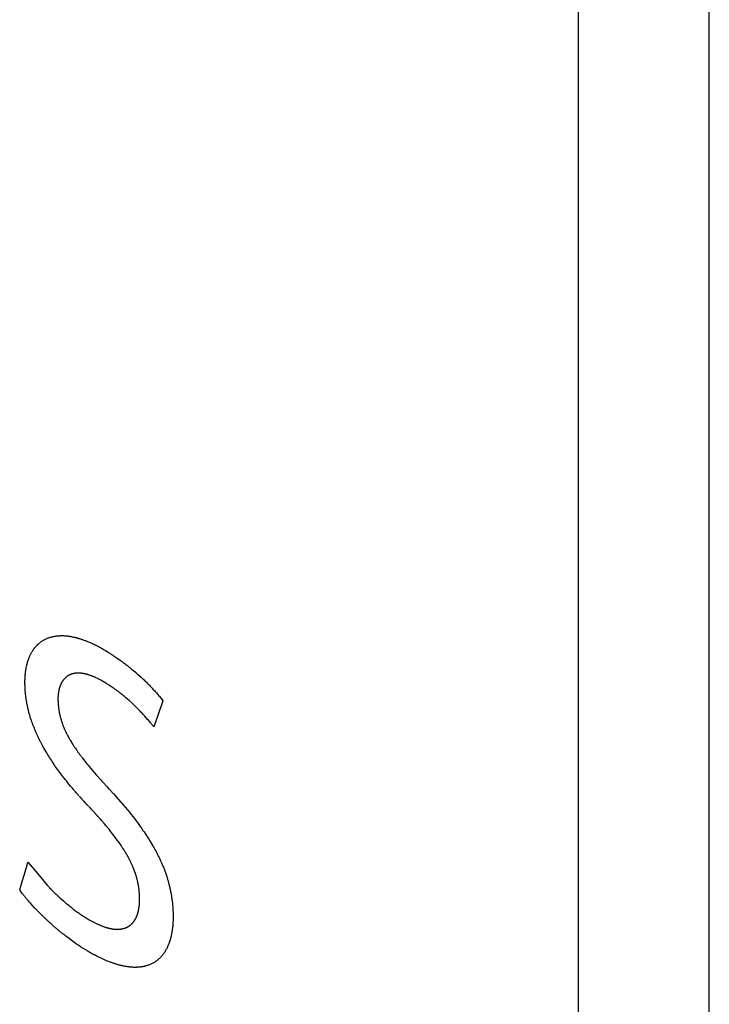
# Model space of a CAD drawing. Units: millimetres. Extents: x -31 to 33, y -57 to 69.
# Drawn here: x -19 to -15, y -3 to 2 of the extents above; entities that cross this region are included whole.
import ezdxf

# ---------------------------------------------------------------- set-up
doc = ezdxf.new("R2010")
doc.units = ezdxf.units.MM
doc.header["$LTSCALE"] = 16.335
doc.layers.get('0').update_dxf_attribs({"linetype": 'CONTINUOUS'})
doc.layers.add('ASSI', color=7, linetype='CONTINUOUS')
doc.layers.add('CURVE_INCISE', color=7, linetype='CONTINUOUS')

msp = doc.modelspace()

# ---------------------------------------------------------------- linework, layer by layer
at = {"color": 253, "linetype": 'CONTINUOUS'}
for p, q in [((-15.5861, -15.0648), (-15.5861, 7.7555)), ((-14.8792, -15.0749), (-14.8792, 7.7454))]:
    msp.add_line(p, q, dxfattribs=at)
at = {"layer": 'ASSI', "color": 253, "linetype": 'CONTINUOUS'}
for p, q in [((-15.5861, -15.0648), (-15.5861, 7.7555)), ((-14.8792, -15.0749), (-14.8792, 7.7454))]:
    msp.add_line(p, q, dxfattribs=at)
at = {"layer": 'CURVE_INCISE', "color": 253, "linetype": 'CONTINUOUS'}
for p, q in [((-18.1565, -1.2444), (-18.151, -1.2478)), ((-18.151, -1.2478), (-18.1435, -1.2523)), ((-18.1435, -1.2523), (-18.1288, -1.2614)), ((-18.2839, -1.3741), (-18.29, -1.3739)), ((-18.0124, -1.3437), (-18.0022, -1.352)), ((-18.0022, -1.352), (-17.992, -1.3606)), ((-17.992, -1.3606), (-17.9817, -1.3693)), ((-17.9817, -1.3693), (-17.9714, -1.3781)), ((-17.9714, -1.3781), (-17.961, -1.3872)), ((-18.1895, -1.4013), (-18.1951, -1.3987)), ((-17.961, -1.3872), (-17.9506, -1.3964)), ((-18.399, -1.4884), (-18.3995, -1.4931)), ((-18.3963, -1.4706), (-18.3966, -1.472)), ((-18.3922, -1.4536), (-18.3926, -1.4547)), ((-18.4004, -1.5071), (-18.4004, -1.5168)), ((-18.0249, -1.5147), (-18.0332, -1.5075)), ((-18.0155, -1.5229), (-18.0249, -1.5147)), ((-17.9997, -1.5369), (-18.0155, -1.5229)), ((-17.833, -1.5233), (-17.8607, -1.6024)), ((-18.3987, -1.548), (-18.3982, -1.5527)), ((-18.3982, -1.5527), (-18.3977, -1.5573)), ((-18.3977, -1.5573), (-18.3972, -1.562)), ((-18.3972, -1.562), (-18.3968, -1.5655)), ((-18.3968, -1.5655), (-18.3963, -1.569)), ((-17.9315, -1.6066), (-17.9395, -1.5976)), ((-18.3781, -1.6437), (-18.3755, -1.6514)), ((-18.3755, -1.6514), (-18.3728, -1.6593)), ((-17.9235, -1.6156), (-17.9315, -1.6066)), ((-17.8715, -1.634), (-17.8821, -1.6655)), ((-17.8607, -1.6024), (-17.8715, -1.634)), ((-18.4979, -1.7397), (-18.5019, -1.7316)), ((-18.3308, -1.7424), (-18.3272, -1.7483)), ((-18.4648, -1.7997), (-18.4703, -1.7904)), ((-18.4592, -1.8091), (-18.4648, -1.7997)), ((-18.3203, -1.7596), (-18.3156, -1.767)), ((-18.3065, -1.7807), (-18.3027, -1.7863)), ((-18.3027, -1.7863), (-18.2988, -1.7919)), ((-18.2924, -1.8008), (-18.2882, -1.8067)), ((-18.2671, -1.8349), (-18.2614, -1.8424)), ((-18.2614, -1.8424), (-18.2556, -1.8499)), ((-18.2556, -1.8499), (-18.2497, -1.8573)), ((-18.2497, -1.8573), (-18.2437, -1.8648)), ((-18.2437, -1.8648), (-18.2377, -1.8722)), ((-18.2377, -1.8722), (-18.2316, -1.8796)), ((-18.2316, -1.8796), (-18.2232, -1.8893)), ((-18.2232, -1.8893), (-18.2147, -1.8991)), ((-18.2147, -1.8991), (-18.2021, -1.9141)), ((-18.2021, -1.9141), (-18.1936, -1.9241)), ((-18.3615, -1.9491), (-18.3648, -1.9449)), ((-18.3577, -1.9539), (-18.3615, -1.9491)), ((-18.3534, -1.9592), (-18.3577, -1.9539)), ((-18.3428, -1.9729), (-18.3534, -1.9592)), ((-18.1936, -1.9241), (-18.1879, -1.9304)), ((-18.1879, -1.9304), (-18.1693, -1.9514)), ((-18.1693, -1.9514), (-18.1631, -1.9582)), ((-18.1631, -1.9582), (-18.1577, -1.9642)), ((-18.1577, -1.9642), (-18.155, -1.9671)), ((-18.155, -1.9671), (-18.1344, -1.9892)), ((-18.3313, -1.9866), (-18.3428, -1.9729)), ((-18.3228, -1.9967), (-18.3313, -1.9866)), ((-18.3171, -2.0034), (-18.3228, -1.9967)), ((-18.3021, -2.021), (-18.3063, -2.016)), ((-18.2982, -2.0254), (-18.3021, -2.021)), ((-18.1344, -1.9892), (-18.1285, -1.9956)), ((-18.2948, -2.0292), (-18.2982, -2.0254)), ((-18.2869, -2.0381), (-18.2875, -2.0374)), ((-18.2743, -2.0522), (-18.2749, -2.0516)), ((-18.0993, -2.028), (-18.0931, -2.0347)), ((-18.0931, -2.0347), (-18.0854, -2.0432)), ((-18.0854, -2.0432), (-18.0619, -2.0696)), ((-18.0619, -2.0696), (-18.0124, -2.1285)), ((-18.2319, -2.0978), (-18.2345, -2.095)), ((-18.0124, -2.1285), (-18.004, -2.1392)), ((-18.1943, -2.1383), (-18.1974, -2.1347)), ((-18.1878, -2.1457), (-18.1905, -2.1426)), ((-18.1692, -2.1662), (-18.1815, -2.1526)), ((-18.1651, -2.171), (-18.1692, -2.1662)), ((-18.161, -2.1757), (-18.1651, -2.171)), ((-18.1569, -2.1804), (-18.161, -2.1757)), ((-18.1539, -2.1838), (-18.1569, -2.1804)), ((-18.1508, -2.1872), (-18.1539, -2.1838)), ((-18.004, -2.1392), (-17.9956, -2.1499)), ((-17.9956, -2.1499), (-17.9874, -2.1606)), ((-17.9874, -2.1606), (-17.9793, -2.1714)), ((-17.9793, -2.1714), (-17.9713, -2.1821)), ((-17.9713, -2.1821), (-17.9633, -2.1928)), ((-18.1406, -2.1994), (-18.1508, -2.1872)), ((-18.1372, -2.2034), (-18.1406, -2.1994)), ((-18.1345, -2.2066), (-18.1372, -2.2034)), ((-18.1242, -2.219), (-18.1304, -2.2111)), ((-18.1181, -2.2269), (-18.1242, -2.219)), ((-18.0932, -2.2593), (-18.1181, -2.2269)), ((-17.9633, -2.1928), (-17.9552, -2.2042)), ((-17.9552, -2.2042), (-17.9471, -2.2155)), ((-17.9471, -2.2155), (-17.9408, -2.2246)), ((-18.0855, -2.2698), (-18.0932, -2.2593)), ((-18.0779, -2.2803), (-18.0855, -2.2698)), ((-18.0702, -2.291), (-18.0779, -2.2803)), ((-17.9167, -2.2607), (-17.9092, -2.2728)), ((-17.9092, -2.2728), (-17.9018, -2.2848)), ((-17.9018, -2.2848), (-17.896, -2.2944)), ((-18.0526, -2.3167), (-18.0588, -2.3073)), ((-18.0485, -2.3229), (-18.0526, -2.3167)), ((-18.0452, -2.328), (-18.0485, -2.3229)), ((-17.8579, -2.3635), (-17.854, -2.3715)), ((-17.854, -2.3715), (-17.8501, -2.3797)), ((-17.8501, -2.3797), (-17.8454, -2.3896)), ((-18.5975, -2.5139), (-18.5725, -2.4307)), ((-18.5725, -2.4307), (-18.5627, -2.3974)), ((-18.5627, -2.3974), (-18.5278, -2.4391)), ((-18.5278, -2.4391), (-18.4931, -2.4804)), ((-18.4931, -2.4804), (-18.4585, -2.5211)), ((-17.8198, -2.4535), (-17.8163, -2.4635)), ((-18.6073, -2.5471), (-18.5975, -2.5139)), ((-17.9626, -2.539), (-17.9636, -2.5327)), ((-18.5936, -2.5658), (-18.597, -2.5612)), ((-18.5901, -2.5703), (-18.5936, -2.5658)), ((-18.5497, -2.6186), (-18.5552, -2.6124)), ((-18.5404, -2.6289), (-18.5497, -2.6186)), ((-18.5268, -2.6437), (-18.5404, -2.6289)), ((-18.5223, -2.6486), (-18.5268, -2.6437)), ((-18.5178, -2.6533), (-18.5223, -2.6486)), ((-18.4926, -2.6786), (-18.5, -2.671)), ((-18.4852, -2.6861), (-18.4926, -2.6786)), ((-18.4793, -2.6919), (-18.4852, -2.6861)), ((-18.4734, -2.6977), (-18.4793, -2.6919)), ((-18.2093, -2.7204), (-18.1907, -2.7296)), ((-17.779, -2.7261), (-17.7793, -2.7338)), ((-18.3287, -2.8191), (-18.3404, -2.8103)), ((-18.317, -2.8278), (-18.3287, -2.8191)), ((-18.3053, -2.8363), (-18.317, -2.8278)), ((-18.2896, -2.8466), (-18.2942, -2.8435)), ((-18.2782, -2.8545), (-18.2896, -2.8466)), ((-18.241, -2.8773), (-18.2782, -2.8545)), ((-18.2364, -2.8801), (-18.241, -2.8773)), ((-18.2318, -2.8829), (-18.2364, -2.8801)), ((-18.2114, -2.8943), (-18.2188, -2.8902)), ((-18.2082, -2.896), (-18.2114, -2.8943)), ((-18.1276, -2.9337), (-18.1374, -2.9298)), ((-18.1179, -2.9375), (-18.1276, -2.9337))]:
    msp.add_line(p, q, dxfattribs=at)
for points in [[(-18.4343, -1.178), (-18.4323, -1.1774), (-18.4303, -1.1769), (-18.4283, -1.1764), (-18.4262, -1.1759), (-18.4242, -1.1754), (-18.4221, -1.175), (-18.42, -1.1746), (-18.4179, -1.1743), (-18.4157, -1.1739), (-18.4135, -1.1736), (-18.4113, -1.1733), (-18.4091, -1.173), (-18.4065, -1.1727), (-18.4038, -1.1725), (-18.4011, -1.1722), (-18.3984, -1.172), (-18.3956, -1.1717)], [(-18.3956, -1.1717), (-18.3924, -1.1716), (-18.3892, -1.1714), (-18.386, -1.1713), (-18.3827, -1.1713), (-18.3794, -1.1713), (-18.3761, -1.1713), (-18.3728, -1.1713), (-18.3694, -1.1713), (-18.366, -1.1714), (-18.3626, -1.1716), (-18.3592, -1.1718), (-18.3557, -1.172)], [(-18.3557, -1.172), (-18.3533, -1.1722), (-18.3508, -1.1725), (-18.3483, -1.1729), (-18.3458, -1.1732), (-18.3432, -1.1736), (-18.34, -1.1741), (-18.3368, -1.1747), (-18.3336, -1.1753), (-18.3303, -1.1759), (-18.327, -1.1766), (-18.3237, -1.1773), (-18.3204, -1.178), (-18.3171, -1.1787)], [(-18.5334, -1.2469), (-18.5321, -1.2449), (-18.5308, -1.2429), (-18.5294, -1.241), (-18.528, -1.239), (-18.5266, -1.2371), (-18.5251, -1.2353), (-18.5236, -1.2334), (-18.522, -1.2316), (-18.5205, -1.2298), (-18.5189, -1.228), (-18.5172, -1.2263), (-18.5155, -1.2246), (-18.5138, -1.2229), (-18.5121, -1.2213), (-18.5103, -1.2196), (-18.5085, -1.218), (-18.5067, -1.2165), (-18.5048, -1.2149)], [(-18.5048, -1.2149), (-18.5022, -1.2125), (-18.4994, -1.2101), (-18.4966, -1.2078), (-18.4937, -1.2055), (-18.4907, -1.2033), (-18.4877, -1.2012), (-18.4846, -1.1991), (-18.4815, -1.1972), (-18.4782, -1.1952), (-18.4749, -1.1934), (-18.4716, -1.1916), (-18.4682, -1.1899), (-18.4647, -1.1883), (-18.4611, -1.1867), (-18.4575, -1.1853), (-18.4538, -1.1838), (-18.45, -1.1825), (-18.4462, -1.1813), (-18.4423, -1.1801), (-18.4383, -1.179), (-18.4343, -1.178)], [(-18.3171, -1.1787), (-18.3151, -1.1791), (-18.3131, -1.1795), (-18.3111, -1.1799), (-18.309, -1.1803), (-18.307, -1.1808), (-18.3049, -1.1812), (-18.3029, -1.1818), (-18.3008, -1.1823), (-18.2987, -1.1829), (-18.2965, -1.1835), (-18.2944, -1.1841), (-18.2923, -1.1848), (-18.2897, -1.1856), (-18.2871, -1.1865), (-18.2844, -1.1874), (-18.2818, -1.1883), (-18.2791, -1.1892)], [(-18.2791, -1.1892), (-18.2754, -1.1903), (-18.2716, -1.1915), (-18.2677, -1.1927), (-18.2639, -1.1939), (-18.26, -1.1953), (-18.2561, -1.1966), (-18.2521, -1.1981), (-18.2481, -1.1996), (-18.2441, -1.2011), (-18.2401, -1.2027), (-18.2361, -1.2044), (-18.232, -1.2061), (-18.2271, -1.2082), (-18.2221, -1.2104), (-18.2171, -1.2126), (-18.2121, -1.2149), (-18.2071, -1.2173)], [(-18.2071, -1.2173), (-18.2048, -1.2185), (-18.2026, -1.2197), (-18.2003, -1.2209), (-18.1981, -1.2221), (-18.1958, -1.2233), (-18.1844, -1.229)], [(-18.5555, -1.2887), (-18.5543, -1.2857), (-18.553, -1.2827), (-18.5518, -1.2797), (-18.5504, -1.2768), (-18.5491, -1.274), (-18.5477, -1.2711), (-18.5462, -1.2683), (-18.5448, -1.2655), (-18.5432, -1.2627), (-18.5417, -1.26), (-18.5401, -1.2573), (-18.5385, -1.2547), (-18.5368, -1.252), (-18.5351, -1.2495), (-18.5334, -1.2469)], [(-18.1844, -1.229), (-18.1821, -1.2302), (-18.1798, -1.2314), (-18.1775, -1.2326), (-18.1752, -1.2338), (-18.1708, -1.2362)], [(-18.1708, -1.2362), (-18.1686, -1.2374), (-18.1664, -1.2387), (-18.1642, -1.2399), (-18.162, -1.2412), (-18.1593, -1.2428), (-18.1565, -1.2444)], [(-18.1288, -1.2614), (-18.1234, -1.2648), (-18.1207, -1.2666), (-18.118, -1.2683), (-18.1158, -1.2697), (-18.1137, -1.2711), (-18.1116, -1.2726), (-18.1095, -1.274), (-18.1073, -1.2755)], [(-18.1073, -1.2755), (-18.1047, -1.2771), (-18.1021, -1.2788), (-18.0995, -1.2804), (-18.0968, -1.2822), (-18.0942, -1.2839), (-18.0915, -1.2857), (-18.0888, -1.2875), (-18.0862, -1.2893), (-18.0835, -1.2912)], [(-18.5715, -1.3428), (-18.5702, -1.3364), (-18.5696, -1.3334), (-18.569, -1.3305), (-18.5683, -1.3277), (-18.5676, -1.3248), (-18.5668, -1.3219), (-18.566, -1.3191), (-18.5652, -1.3162), (-18.5644, -1.3134), (-18.5635, -1.3106), (-18.5626, -1.3078), (-18.5617, -1.305), (-18.5607, -1.3023), (-18.5598, -1.2995), (-18.5587, -1.2968), (-18.5577, -1.2941), (-18.5566, -1.2913), (-18.5555, -1.2887)], [(-18.0835, -1.2912), (-18.0781, -1.295), (-18.0754, -1.2969)], [(-18.0754, -1.2969), (-18.07, -1.3006), (-18.0646, -1.3044), (-18.0592, -1.3082), (-18.0539, -1.312), (-18.0497, -1.3151), (-18.0454, -1.3182), (-18.0412, -1.3213), (-18.0371, -1.3245), (-18.0329, -1.3276), (-18.0288, -1.3308), (-18.0246, -1.334), (-18.0205, -1.3372), (-18.0165, -1.3404), (-18.0124, -1.3437)], [(-18.5783, -1.3972), (-18.578, -1.3931), (-18.5777, -1.3889), (-18.5774, -1.3849), (-18.577, -1.3808), (-18.5766, -1.3768), (-18.5761, -1.3729), (-18.5757, -1.369), (-18.5752, -1.3651), (-18.5747, -1.3613), (-18.5741, -1.3575), (-18.5735, -1.3538), (-18.5729, -1.3501), (-18.5722, -1.3464), (-18.5715, -1.3428)], [(-18.3397, -1.3843), (-18.3408, -1.3849), (-18.342, -1.3854), (-18.3431, -1.386), (-18.3442, -1.3867), (-18.3454, -1.3873), (-18.3465, -1.388), (-18.3476, -1.3887), (-18.3489, -1.3896), (-18.3502, -1.3905), (-18.3514, -1.3914), (-18.3527, -1.3924), (-18.3539, -1.3934), (-18.3551, -1.3944), (-18.3563, -1.3955), (-18.3575, -1.3966), (-18.3587, -1.3978), (-18.3599, -1.3989), (-18.3611, -1.4001), (-18.3622, -1.4014)], [(-18.3125, -1.3758), (-18.3145, -1.3762), (-18.3165, -1.3766), (-18.3184, -1.377), (-18.3203, -1.3774), (-18.3222, -1.3778), (-18.3238, -1.3782), (-18.3253, -1.3787), (-18.3269, -1.3791), (-18.3284, -1.3796), (-18.3299, -1.3801), (-18.3313, -1.3806), (-18.3326, -1.3811), (-18.3338, -1.3815), (-18.335, -1.382), (-18.3362, -1.3826), (-18.3374, -1.3831), (-18.3385, -1.3837), (-18.3397, -1.3843)], [(-18.29, -1.3739), (-18.292, -1.3739), (-18.294, -1.3739), (-18.2957, -1.3739), (-18.2973, -1.374), (-18.2989, -1.374), (-18.3005, -1.3741), (-18.3021, -1.3742), (-18.3036, -1.3743), (-18.305, -1.3744), (-18.3063, -1.3746), (-18.3075, -1.3748), (-18.3088, -1.375), (-18.3101, -1.3752), (-18.3113, -1.3755), (-18.3125, -1.3758)], [(-18.2529, -1.3785), (-18.255, -1.3781), (-18.2571, -1.3776), (-18.2591, -1.3772), (-18.2612, -1.3768), (-18.2632, -1.3764), (-18.2653, -1.3761), (-18.2674, -1.3758), (-18.2694, -1.3755), (-18.2715, -1.3752), (-18.2736, -1.375), (-18.2756, -1.3747), (-18.2777, -1.3745), (-18.2798, -1.3744), (-18.2819, -1.3742), (-18.2839, -1.3741)], [(-18.2217, -1.388), (-18.2239, -1.3872), (-18.2261, -1.3864), (-18.2282, -1.3856), (-18.2303, -1.3849), (-18.2325, -1.3842), (-18.2346, -1.3835), (-18.2367, -1.3828), (-18.2387, -1.3822), (-18.2408, -1.3816), (-18.2429, -1.381), (-18.2449, -1.3805), (-18.2469, -1.3799), (-18.249, -1.3794), (-18.251, -1.379), (-18.2529, -1.3785)], [(-18.578, -1.4601), (-18.5783, -1.4551), (-18.5784, -1.4502), (-18.5786, -1.4453), (-18.5787, -1.4404), (-18.5788, -1.4355), (-18.5789, -1.4306), (-18.5789, -1.4258), (-18.5789, -1.421), (-18.5788, -1.4162), (-18.5788, -1.4114), (-18.5786, -1.4067), (-18.5785, -1.4019), (-18.5783, -1.3972)], [(-18.38, -1.4245), (-18.3808, -1.4259), (-18.3816, -1.4273), (-18.3824, -1.4288), (-18.3832, -1.4302), (-18.384, -1.4317), (-18.3847, -1.4332), (-18.3854, -1.4348), (-18.3862, -1.4363), (-18.3868, -1.438), (-18.3875, -1.4396), (-18.3882, -1.4412), (-18.3888, -1.4429), (-18.3894, -1.4446), (-18.39, -1.4464), (-18.3906, -1.4481), (-18.3912, -1.4499), (-18.3917, -1.4517), (-18.3922, -1.4536)], [(-18.3622, -1.4014), (-18.3632, -1.4022), (-18.3641, -1.4031), (-18.3651, -1.404), (-18.366, -1.4049), (-18.3669, -1.4058), (-18.3678, -1.4068), (-18.3687, -1.4078), (-18.3696, -1.4088), (-18.3705, -1.4099), (-18.3713, -1.411), (-18.3722, -1.4121), (-18.373, -1.4132), (-18.3739, -1.4144), (-18.3747, -1.4155), (-18.3755, -1.4167), (-18.3763, -1.418), (-18.377, -1.4192), (-18.3778, -1.4205), (-18.3785, -1.4218), (-18.3793, -1.4232), (-18.38, -1.4245)], [(-18.1951, -1.3987), (-18.1978, -1.3975), (-18.2005, -1.3963), (-18.2027, -1.3953), (-18.2049, -1.3944), (-18.207, -1.3935), (-18.2092, -1.3926), (-18.2113, -1.3918), (-18.2131, -1.3911), (-18.2148, -1.3904), (-18.2166, -1.3898), (-18.2183, -1.3892), (-18.22, -1.3886), (-18.2217, -1.388)], [(-18.1246, -1.4388), (-18.1291, -1.436), (-18.1336, -1.4331), (-18.138, -1.4304), (-18.1424, -1.4276), (-18.1468, -1.425), (-18.1511, -1.4224), (-18.1555, -1.4198), (-18.1598, -1.4173), (-18.1641, -1.4149), (-18.1684, -1.4125), (-18.1727, -1.4101), (-18.1769, -1.4078), (-18.1811, -1.4056), (-18.1853, -1.4034), (-18.1895, -1.4013)], [(-17.9506, -1.3964), (-17.9454, -1.4012), (-17.9402, -1.4061), (-17.9351, -1.411), (-17.93, -1.4159), (-17.926, -1.4199), (-17.922, -1.4238), (-17.918, -1.4278), (-17.914, -1.4318), (-17.91, -1.4358), (-17.9061, -1.4398), (-17.9022, -1.4438), (-17.8984, -1.4478), (-17.8945, -1.4518), (-17.8907, -1.4559)], [(-18.5704, -1.5265), (-18.5711, -1.5221), (-18.5718, -1.5177), (-18.5724, -1.5134), (-18.5731, -1.509), (-18.5737, -1.5045), (-18.5742, -1.5001), (-18.5748, -1.4957), (-18.5753, -1.4913), (-18.5758, -1.4868), (-18.5762, -1.4824), (-18.5766, -1.4779), (-18.577, -1.4735), (-18.5774, -1.469), (-18.5777, -1.4646), (-18.578, -1.4601)], [(-18.3969, -1.4735), (-18.3971, -1.475), (-18.3974, -1.4765), (-18.3976, -1.4777), (-18.3978, -1.4788), (-18.398, -1.48), (-18.3982, -1.4812), (-18.3983, -1.4824), (-18.3985, -1.4834), (-18.3986, -1.4844), (-18.3987, -1.4854), (-18.3988, -1.4864), (-18.3989, -1.4874), (-18.399, -1.4884)], [(-18.3929, -1.4558), (-18.3933, -1.4569), (-18.3936, -1.458), (-18.3939, -1.4591), (-18.3942, -1.46), (-18.3944, -1.461), (-18.3947, -1.4619), (-18.3949, -1.4628), (-18.3951, -1.4638), (-18.3953, -1.4647), (-18.3955, -1.4656), (-18.3957, -1.4664), (-18.3958, -1.4672), (-18.396, -1.468), (-18.3961, -1.4689), (-18.3962, -1.4697), (-18.3963, -1.4706)], [(-18.0619, -1.4839), (-18.0652, -1.4813), (-18.0686, -1.4786), (-18.072, -1.476), (-18.0754, -1.4734), (-18.0788, -1.4708), (-18.0822, -1.4682), (-18.0863, -1.4652), (-18.0905, -1.4622), (-18.0947, -1.4592), (-18.0989, -1.4562), (-18.1032, -1.4533), (-18.1074, -1.4504), (-18.1117, -1.4475), (-18.116, -1.4446), (-18.1246, -1.4388)], [(-18.0332, -1.5075), (-18.0373, -1.504), (-18.0415, -1.5005), (-18.0456, -1.4971), (-18.0497, -1.4937), (-18.0538, -1.4904), (-18.0578, -1.4871), (-18.0619, -1.4839)], [(-17.8907, -1.4559), (-17.8869, -1.46), (-17.8831, -1.4642), (-17.8792, -1.4684), (-17.8754, -1.4727), (-17.8715, -1.477), (-17.8677, -1.4814), (-17.8638, -1.4858), (-17.86, -1.4903), (-17.8561, -1.4949), (-17.8523, -1.4995), (-17.8484, -1.5041), (-17.8446, -1.5088), (-17.8407, -1.5136), (-17.8369, -1.5184), (-17.833, -1.5233)], [(-18.5545, -1.5974), (-18.5558, -1.5926), (-18.5571, -1.5877), (-18.5584, -1.5829), (-18.5596, -1.5781), (-18.5608, -1.5733), (-18.5619, -1.5685), (-18.563, -1.5637), (-18.564, -1.559), (-18.5651, -1.5543), (-18.566, -1.5496), (-18.567, -1.5449), (-18.5679, -1.5403), (-18.5687, -1.5357), (-18.5696, -1.5311), (-18.5704, -1.5265)], [(-18.3995, -1.4931), (-18.3997, -1.4946), (-18.3998, -1.4956), (-18.3999, -1.4967), (-18.4, -1.4977), (-18.4001, -1.4987), (-18.4001, -1.4998), (-18.4002, -1.5008), (-18.4003, -1.5018), (-18.4003, -1.5029), (-18.4004, -1.5039), (-18.4004, -1.505), (-18.4004, -1.506), (-18.4004, -1.5071)], [(-18.4004, -1.5185), (-18.4004, -1.5191), (-18.4004, -1.5196), (-18.4004, -1.5202), (-18.4004, -1.5206), (-18.4004, -1.521), (-18.4003, -1.5215), (-18.4003, -1.5219), (-18.4003, -1.5223), (-18.4003, -1.5227), (-18.4002, -1.5232), (-18.4002, -1.5236), (-18.4002, -1.524), (-18.4001, -1.5243), (-18.4001, -1.5247), (-18.4, -1.5251), (-18.4, -1.5255), (-18.3999, -1.5259), (-18.3998, -1.5263), (-18.3998, -1.5266), (-18.3997, -1.527)], [(-18.3997, -1.527), (-18.3997, -1.5284), (-18.3997, -1.5298), (-18.3997, -1.5312), (-18.3996, -1.5326), (-18.3996, -1.534), (-18.3996, -1.5354), (-18.3995, -1.5368), (-18.3995, -1.5382), (-18.3994, -1.5396), (-18.3993, -1.541), (-18.3992, -1.5422), (-18.3991, -1.5433), (-18.3991, -1.5445), (-18.399, -1.5457), (-18.3988, -1.5468)], [(-17.9395, -1.5976), (-17.9436, -1.5932), (-17.9476, -1.5889), (-17.9517, -1.5847), (-17.9557, -1.5804), (-17.9597, -1.5763), (-17.9638, -1.5721), (-17.9678, -1.568), (-17.9718, -1.564), (-17.9758, -1.56), (-17.9798, -1.556), (-17.9838, -1.5521), (-17.9878, -1.5482), (-17.9917, -1.5444), (-17.9957, -1.5406), (-17.9997, -1.5369)], [(-18.5293, -1.6691), (-18.5309, -1.6653), (-18.5324, -1.6615), (-18.534, -1.6576), (-18.5355, -1.6538), (-18.537, -1.6499), (-18.5384, -1.646), (-18.5399, -1.642), (-18.5413, -1.6381), (-18.5427, -1.6341), (-18.5441, -1.6301), (-18.5454, -1.6261), (-18.5468, -1.622), (-18.5484, -1.6171), (-18.5499, -1.6123), (-18.5515, -1.6073), (-18.553, -1.6024), (-18.5545, -1.5974)], [(-18.3963, -1.569), (-18.396, -1.5715), (-18.3956, -1.574), (-18.3952, -1.5765), (-18.3948, -1.579), (-18.3944, -1.5815), (-18.394, -1.584), (-18.3936, -1.5865), (-18.3931, -1.589), (-18.3926, -1.5915), (-18.3921, -1.594), (-18.3916, -1.5964), (-18.3911, -1.5989), (-18.3905, -1.6013), (-18.3899, -1.6038), (-18.3893, -1.6062), (-18.3887, -1.6086), (-18.3881, -1.6111), (-18.3874, -1.6135)], [(-18.3874, -1.6135), (-18.3866, -1.6164), (-18.3858, -1.6194), (-18.3849, -1.6224), (-18.384, -1.6254), (-18.3831, -1.6284), (-18.3821, -1.6315), (-18.3811, -1.6345), (-18.3802, -1.6376), (-18.3781, -1.6437)], [(-17.8821, -1.6655), (-17.885, -1.6617), (-17.8881, -1.6579), (-17.8911, -1.6541), (-17.8941, -1.6503), (-17.8972, -1.6465), (-17.9004, -1.6427), (-17.9041, -1.6382), (-17.9079, -1.6336), (-17.9118, -1.6291), (-17.9157, -1.6246), (-17.9235, -1.6156)], [(-18.5019, -1.7316), (-18.5057, -1.7236), (-18.5076, -1.7196), (-18.5095, -1.7157), (-18.5114, -1.7117), (-18.5132, -1.7078), (-18.515, -1.7038), (-18.5167, -1.6999), (-18.5184, -1.696), (-18.5201, -1.6921), (-18.5215, -1.6888), (-18.5229, -1.6855), (-18.5242, -1.6822), (-18.5255, -1.6789), (-18.5268, -1.6756), (-18.5281, -1.6723), (-18.5293, -1.6691)], [(-18.3728, -1.6593), (-18.3717, -1.6619), (-18.3706, -1.6646), (-18.3695, -1.6672), (-18.3684, -1.6698), (-18.3673, -1.6724), (-18.3662, -1.675), (-18.365, -1.6776), (-18.3639, -1.6801), (-18.3627, -1.6827), (-18.3615, -1.6852), (-18.3603, -1.6877), (-18.3591, -1.6902), (-18.3579, -1.6927), (-18.3567, -1.6951), (-18.3554, -1.6975), (-18.3542, -1.7), (-18.3529, -1.7023), (-18.3517, -1.7047)], [(-18.3517, -1.7047), (-18.3505, -1.7071), (-18.3493, -1.7095), (-18.348, -1.7119), (-18.3468, -1.7143), (-18.3455, -1.7167), (-18.3442, -1.7191), (-18.3429, -1.7216), (-18.3415, -1.724), (-18.3402, -1.7264), (-18.3388, -1.7288), (-18.3374, -1.7312), (-18.336, -1.7337), (-18.3343, -1.7366), (-18.3308, -1.7424)], [(-18.4703, -1.7904), (-18.4756, -1.7811), (-18.4783, -1.7764), (-18.4809, -1.7718), (-18.4834, -1.7672), (-18.4859, -1.7626), (-18.488, -1.7588), (-18.49, -1.7549), (-18.492, -1.7511), (-18.494, -1.7473), (-18.496, -1.7435), (-18.4979, -1.7397)], [(-18.3274, -1.7484), (-18.325, -1.7522), (-18.3203, -1.7596)], [(-18.3682, -1.9408), (-18.3739, -1.9335), (-18.3794, -1.9262), (-18.3849, -1.9188), (-18.3904, -1.9115), (-18.3957, -1.9042), (-18.4011, -1.8968), (-18.4063, -1.8895), (-18.4115, -1.8822), (-18.4166, -1.8748), (-18.4216, -1.8675), (-18.4266, -1.8602), (-18.4314, -1.8529), (-18.4363, -1.8455), (-18.441, -1.8382), (-18.4457, -1.8309), (-18.4503, -1.8236), (-18.4548, -1.8163), (-18.4592, -1.8091)], [(-18.3156, -1.767), (-18.3132, -1.7706), (-18.3108, -1.7743), (-18.3065, -1.7807)], [(-18.2987, -1.7917), (-18.2966, -1.7948), (-18.2924, -1.8008)], [(-18.2882, -1.8067), (-18.2861, -1.8097), (-18.284, -1.8126), (-18.2819, -1.8155), (-18.2798, -1.8183), (-18.2777, -1.8212), (-18.2756, -1.824), (-18.2735, -1.8267), (-18.2714, -1.8295), (-18.2692, -1.8322), (-18.2671, -1.8349)], [(-18.3648, -1.9449), (-18.3665, -1.9429), (-18.3682, -1.9408)], [(-18.3063, -2.016), (-18.3142, -2.0068), (-18.3171, -2.0034)], [(-18.1285, -1.9956), (-18.1227, -2.002), (-18.1198, -2.0052), (-18.117, -2.0085), (-18.1141, -2.0117), (-18.1113, -2.0149), (-18.1085, -2.0182)], [(-18.1085, -2.0182), (-18.1055, -2.0214), (-18.1024, -2.0247), (-18.0993, -2.028)], [(-18.2914, -2.033), (-18.2931, -2.0311), (-18.2948, -2.0292)], [(-18.2882, -2.0367), (-18.2888, -2.0359), (-18.2895, -2.0352), (-18.2901, -2.0345), (-18.2907, -2.0338), (-18.2914, -2.033)], [(-18.2782, -2.0477), (-18.2788, -2.047), (-18.2794, -2.0463), (-18.28, -2.0456), (-18.2806, -2.0449), (-18.2812, -2.0442), (-18.2818, -2.0436), (-18.2824, -2.0429), (-18.2833, -2.0419), (-18.286, -2.039)], [(-18.2754, -2.051), (-18.276, -2.0503), (-18.2765, -2.0497), (-18.2771, -2.0491), (-18.2776, -2.0484)], [(-18.2699, -2.0572), (-18.2705, -2.0565), (-18.2743, -2.0522)], [(-18.2667, -2.0609), (-18.2673, -2.0603), (-18.2678, -2.0596), (-18.2683, -2.059), (-18.2688, -2.0584), (-18.2694, -2.0578)], [(-18.2538, -2.0748), (-18.2546, -2.0738), (-18.2554, -2.0729), (-18.2563, -2.0719), (-18.2571, -2.071), (-18.258, -2.07), (-18.2588, -2.0691), (-18.2597, -2.0682), (-18.2605, -2.0672), (-18.2614, -2.0663), (-18.2623, -2.0654), (-18.2632, -2.0645), (-18.264, -2.0636), (-18.2649, -2.0627), (-18.2658, -2.0618), (-18.2667, -2.0609)], [(-18.2484, -2.0807), (-18.2491, -2.08), (-18.2498, -2.0793), (-18.2502, -2.0788), (-18.2506, -2.0784), (-18.251, -2.078), (-18.2514, -2.0775), (-18.2518, -2.0771), (-18.2522, -2.0766), (-18.2526, -2.0762), (-18.253, -2.0757), (-18.2534, -2.0752), (-18.2538, -2.0748)], [(-18.2417, -2.0882), (-18.242, -2.0877), (-18.2424, -2.0873), (-18.2428, -2.0868), (-18.2432, -2.0863), (-18.2436, -2.0859), (-18.244, -2.0854), (-18.2444, -2.085), (-18.2448, -2.0845), (-18.2452, -2.0841), (-18.2457, -2.0837), (-18.2463, -2.0829), (-18.247, -2.0822), (-18.2477, -2.0815)], [(-18.235, -2.0945), (-18.2355, -2.0939), (-18.236, -2.0934), (-18.2365, -2.0929), (-18.2371, -2.0924), (-18.2376, -2.0919), (-18.238, -2.0915), (-18.2384, -2.0911), (-18.2388, -2.0907), (-18.2392, -2.0903), (-18.2396, -2.0899), (-18.24, -2.0896), (-18.2404, -2.0892), (-18.2408, -2.0889), (-18.2412, -2.0885), (-18.2417, -2.0882)], [(-18.2297, -2.1001), (-18.2303, -2.0995), (-18.2308, -2.099), (-18.2313, -2.0984)], [(-18.2174, -2.1138), (-18.218, -2.113), (-18.2186, -2.1123), (-18.2192, -2.1115), (-18.2199, -2.1108), (-18.2205, -2.11), (-18.2211, -2.1093), (-18.2218, -2.1085), (-18.2224, -2.1078), (-18.2231, -2.1071), (-18.2237, -2.1063), (-18.2244, -2.1056), (-18.2251, -2.1049), (-18.2259, -2.104), (-18.2267, -2.1032), (-18.2275, -2.1023), (-18.2283, -2.1015), (-18.2292, -2.1006)], [(-18.1974, -2.1347), (-18.199, -2.133), (-18.2005, -2.1312), (-18.202, -2.1295), (-18.2033, -2.1281), (-18.2046, -2.1267), (-18.2059, -2.1253), (-18.2072, -2.1239), (-18.2084, -2.1226), (-18.2097, -2.1212), (-18.2108, -2.1201), (-18.2119, -2.119), (-18.213, -2.1179), (-18.2141, -2.1169), (-18.2152, -2.1158), (-18.2163, -2.1148), (-18.2174, -2.1138)], [(-18.191, -2.142), (-18.1916, -2.1414), (-18.1921, -2.1408), (-18.1927, -2.1401), (-18.1932, -2.1395), (-18.1938, -2.1389), (-18.1943, -2.1383)], [(-18.1815, -2.1526), (-18.1821, -2.1521), (-18.1826, -2.1515), (-18.1831, -2.151), (-18.1836, -2.1504), (-18.1842, -2.1499), (-18.1847, -2.1493), (-18.1852, -2.1487), (-18.1857, -2.1481), (-18.1864, -2.1473), (-18.1871, -2.1465)], [(-18.1304, -2.2111), (-18.1318, -2.2096), (-18.1331, -2.2081), (-18.1345, -2.2066)], [(-17.9408, -2.2246), (-17.9346, -2.2336), (-17.9315, -2.2381), (-17.9285, -2.2426), (-17.9255, -2.2471), (-17.9225, -2.2517), (-17.9196, -2.2562), (-17.9167, -2.2607)], [(-18.0588, -2.3073), (-18.0626, -2.3019), (-18.0702, -2.291)], [(-18.0297, -2.3537), (-18.0312, -2.3511), (-18.0326, -2.3485), (-18.0341, -2.346), (-18.0357, -2.3434), (-18.0372, -2.3408), (-18.0388, -2.3383), (-18.0404, -2.3357), (-18.042, -2.3331), (-18.0452, -2.328)], [(-17.896, -2.2944), (-17.8903, -2.3039), (-17.8875, -2.3087), (-17.8852, -2.3126), (-17.8829, -2.3166), (-17.8807, -2.3205), (-17.8785, -2.3245), (-17.8763, -2.3284), (-17.872, -2.3361)], [(-17.872, -2.3361), (-17.87, -2.34), (-17.8679, -2.3438), (-17.8659, -2.3477), (-17.8639, -2.3516), (-17.8619, -2.3555), (-17.8599, -2.3595), (-17.8579, -2.3635)], [(-18.0054, -2.3996), (-18.0067, -2.3969), (-18.0079, -2.3943), (-18.0092, -2.3917), (-18.0105, -2.389), (-18.0118, -2.3864), (-18.0131, -2.3838), (-18.0144, -2.3812), (-18.0158, -2.3786), (-18.0171, -2.3761), (-18.0185, -2.3735), (-18.0199, -2.371), (-18.0212, -2.3685), (-18.0226, -2.366), (-18.024, -2.3635), (-18.0254, -2.361), (-18.0268, -2.3585), (-18.0283, -2.3561), (-18.0297, -2.3537)], [(-17.8454, -2.3896), (-17.8408, -2.3996), (-17.8385, -2.4046)], [(-17.9859, -2.4466), (-17.9869, -2.4441), (-17.9878, -2.4415), (-17.9888, -2.439), (-17.9897, -2.4364), (-17.9907, -2.4338), (-17.9918, -2.4312), (-17.9928, -2.4286), (-17.9939, -2.426), (-17.9949, -2.4234), (-17.996, -2.4208), (-17.9972, -2.4182), (-17.9983, -2.4155), (-17.9997, -2.4124), (-18.0011, -2.4092), (-18.0025, -2.406), (-18.0039, -2.4028), (-18.0054, -2.3996)], [(-17.9718, -2.4926), (-17.9724, -2.49), (-17.9731, -2.4873), (-17.9737, -2.4847), (-17.9744, -2.4821), (-17.9751, -2.4795), (-17.9758, -2.4769), (-17.9765, -2.4747), (-17.9771, -2.4724), (-17.9778, -2.4702), (-17.9785, -2.468), (-17.9791, -2.4658), (-17.9798, -2.4637), (-17.9806, -2.4615), (-17.9813, -2.4593), (-17.982, -2.4572), (-17.9828, -2.4551), (-17.9836, -2.4529), (-17.9843, -2.4508), (-17.9851, -2.4487), (-17.9859, -2.4466)], [(-17.8385, -2.4046), (-17.8366, -2.4094), (-17.8346, -2.4142), (-17.8327, -2.419), (-17.8308, -2.4239), (-17.829, -2.4287), (-17.8271, -2.4336), (-17.8252, -2.4386), (-17.8234, -2.4435), (-17.8216, -2.4485), (-17.8198, -2.4535)], [(-17.9636, -2.5327), (-17.9641, -2.5296), (-17.9647, -2.5264), (-17.9652, -2.5233), (-17.9657, -2.5207), (-17.9661, -2.5182), (-17.9666, -2.5156), (-17.9671, -2.513), (-17.9676, -2.5104), (-17.9682, -2.5079), (-17.9687, -2.5053), (-17.9693, -2.5028), (-17.9699, -2.5002), (-17.9705, -2.4977), (-17.9711, -2.4952), (-17.9718, -2.4926)], [(-17.8163, -2.4635), (-17.8128, -2.4736), (-17.8111, -2.4787)], [(-17.8111, -2.4787), (-17.8099, -2.4824), (-17.8088, -2.4861), (-17.8077, -2.4899), (-17.8066, -2.4936), (-17.8055, -2.4973), (-17.8044, -2.5011), (-17.8032, -2.5056), (-17.802, -2.5102), (-17.8008, -2.5148), (-17.7996, -2.5193), (-17.7984, -2.5239), (-17.7973, -2.5286), (-17.7962, -2.5332), (-17.7951, -2.5379), (-17.7941, -2.5425), (-17.7931, -2.5472)], [(-18.597, -2.5612), (-18.6047, -2.5507), (-18.6073, -2.5471)], [(-18.4585, -2.5211), (-18.4571, -2.5227), (-18.4557, -2.5243), (-18.4543, -2.5259), (-18.4529, -2.5275), (-18.4515, -2.5291), (-18.45, -2.5306), (-18.4486, -2.5322), (-18.4471, -2.5338), (-18.4456, -2.5354), (-18.4442, -2.5369), (-18.4427, -2.5385), (-18.4412, -2.54), (-18.4397, -2.5416), (-18.4382, -2.5431), (-18.4367, -2.5446)], [(-18.4367, -2.5446), (-18.4332, -2.5482), (-18.4297, -2.5517), (-18.4262, -2.5552), (-18.4226, -2.5587), (-18.4191, -2.5622), (-18.4155, -2.5656), (-18.4111, -2.5697), (-18.4067, -2.5739), (-18.4023, -2.578), (-18.3979, -2.582), (-18.3934, -2.5861), (-18.3878, -2.5912), (-18.3821, -2.5962), (-18.3706, -2.6063)], [(-17.9593, -2.5833), (-17.9594, -2.5804), (-17.9595, -2.5776), (-17.9596, -2.5747), (-17.9598, -2.5719), (-17.9599, -2.569), (-17.9601, -2.5661), (-17.9603, -2.5631), (-17.9606, -2.5602), (-17.9608, -2.5572), (-17.9611, -2.5542), (-17.9614, -2.5504), (-17.9618, -2.5467), (-17.9622, -2.5428), (-17.9626, -2.539)], [(-17.7931, -2.5472), (-17.7921, -2.5515), (-17.7913, -2.5559), (-17.7904, -2.5602), (-17.7896, -2.5646), (-17.7888, -2.5689), (-17.7881, -2.5733), (-17.7873, -2.5777), (-17.7866, -2.5821), (-17.7859, -2.5865), (-17.7853, -2.5909), (-17.7847, -2.5953), (-17.7841, -2.5998), (-17.7835, -2.6042), (-17.783, -2.6086)], [(-18.5764, -2.5875), (-18.5781, -2.5854), (-18.5798, -2.5833), (-18.5815, -2.5812), (-18.5833, -2.5791), (-18.585, -2.5769), (-18.5867, -2.5747), (-18.5884, -2.5725), (-18.5901, -2.5703)], [(-18.5552, -2.6124), (-18.56, -2.6069), (-18.5624, -2.6041), (-18.5648, -2.6014), (-18.5668, -2.5991), (-18.5687, -2.5968), (-18.5707, -2.5945), (-18.5726, -2.5921), (-18.5745, -2.5898), (-18.5764, -2.5875)], [(-18.3706, -2.6063), (-18.3662, -2.6103), (-18.3617, -2.6142), (-18.3572, -2.6181), (-18.3526, -2.622), (-18.348, -2.6258), (-18.3434, -2.6297), (-18.3388, -2.6335), (-18.3341, -2.6373), (-18.3294, -2.641), (-18.3247, -2.6448), (-18.32, -2.6485), (-18.3152, -2.6522), (-18.3104, -2.6559), (-18.3056, -2.6596), (-18.3008, -2.6632)], [(-17.96, -2.6258), (-17.9598, -2.622), (-17.9596, -2.6182), (-17.9595, -2.6144), (-17.9594, -2.6106), (-17.9593, -2.6067), (-17.9592, -2.6028), (-17.9592, -2.599), (-17.9592, -2.5951), (-17.9592, -2.5911), (-17.9592, -2.5872), (-17.9593, -2.5833)], [(-17.783, -2.6086), (-17.782, -2.6175), (-17.7815, -2.6218), (-17.7811, -2.6261), (-17.7807, -2.6304), (-17.7803, -2.6347), (-17.78, -2.6382), (-17.7797, -2.6417), (-17.7795, -2.6451), (-17.7793, -2.6486), (-17.7791, -2.652), (-17.7789, -2.6553), (-17.7787, -2.6587), (-17.7786, -2.662), (-17.7785, -2.6653), (-17.7784, -2.6686), (-17.7784, -2.6718), (-17.7784, -2.675)], [(-18.5, -2.671), (-18.5023, -2.669), (-18.5045, -2.6668), (-18.5067, -2.6646), (-18.5089, -2.6624), (-18.5111, -2.6602), (-18.5134, -2.6579), (-18.5156, -2.6556), (-18.5178, -2.6533)], [(-18.3008, -2.6632), (-18.296, -2.6666), (-18.2913, -2.67), (-18.2865, -2.6733), (-18.2817, -2.6766), (-18.2769, -2.6799), (-18.2721, -2.6832), (-18.2672, -2.6864), (-18.2623, -2.6896), (-18.2574, -2.6927), (-18.2525, -2.6958), (-18.2475, -2.6989), (-18.2425, -2.702), (-18.2376, -2.705), (-18.2325, -2.708), (-18.2275, -2.711)], [(-17.9662, -2.6645), (-17.9657, -2.6621), (-17.9652, -2.6597), (-17.9647, -2.6572), (-17.9642, -2.6548), (-17.9637, -2.6523), (-17.9633, -2.6497), (-17.9628, -2.6472), (-17.9624, -2.6446), (-17.962, -2.642), (-17.9616, -2.6393), (-17.9613, -2.6367), (-17.9609, -2.634), (-17.9606, -2.6313), (-17.9603, -2.6286), (-17.96, -2.6258)], [(-18.4559, -2.7141), (-18.4588, -2.7115), (-18.4617, -2.7088), (-18.4646, -2.7061), (-18.4675, -2.7033), (-18.4704, -2.7005), (-18.4734, -2.6977)], [(-18.4438, -2.7253), (-18.4518, -2.7179), (-18.4559, -2.7141)], [(-18.2275, -2.711), (-18.2245, -2.7126), (-18.2214, -2.7142), (-18.2184, -2.7158), (-18.2154, -2.7173), (-18.2093, -2.7204)], [(-17.996, -2.725), (-17.9948, -2.7237), (-17.9936, -2.7223), (-17.9925, -2.7209), (-17.9914, -2.7195), (-17.9902, -2.718), (-17.9892, -2.7166), (-17.9881, -2.7151), (-17.9871, -2.7136), (-17.9861, -2.7121), (-17.9851, -2.7105), (-17.9841, -2.709), (-17.9832, -2.7074), (-17.9823, -2.7058), (-17.9815, -2.7042), (-17.9806, -2.7025), (-17.9798, -2.7009), (-17.979, -2.6992), (-17.9783, -2.6975)], [(-17.9783, -2.6975), (-17.9774, -2.6959), (-17.9767, -2.6943), (-17.9759, -2.6926), (-17.9751, -2.691), (-17.9744, -2.6892), (-17.9737, -2.6875), (-17.973, -2.6857), (-17.9723, -2.6839), (-17.9716, -2.6821), (-17.971, -2.6802), (-17.9703, -2.6783), (-17.9697, -2.6764), (-17.969, -2.6741), (-17.9683, -2.6717), (-17.9676, -2.6693), (-17.9669, -2.6669), (-17.9662, -2.6645)], [(-17.7785, -2.7146), (-17.7788, -2.7223), (-17.779, -2.7261)], [(-17.7784, -2.675), (-17.7783, -2.6791), (-17.7782, -2.6831), (-17.7781, -2.6871), (-17.7781, -2.691), (-17.7781, -2.695), (-17.7781, -2.6989), (-17.7782, -2.7029), (-17.7783, -2.7068), (-17.7784, -2.7107), (-17.7785, -2.7146)], [(-18.4081, -2.7565), (-18.4112, -2.7539), (-18.4144, -2.7513), (-18.4175, -2.7486), (-18.4207, -2.7459), (-18.4238, -2.7431), (-18.4278, -2.7397), (-18.4318, -2.7362), (-18.4358, -2.7326), (-18.4398, -2.729), (-18.4438, -2.7253)], [(-18.3581, -2.7968), (-18.3624, -2.7936), (-18.3667, -2.7903), (-18.371, -2.787), (-18.3752, -2.7837), (-18.3785, -2.7811), (-18.3819, -2.7784), (-18.3852, -2.7757), (-18.3885, -2.773), (-18.3918, -2.7703), (-18.3951, -2.7676), (-18.3984, -2.7648), (-18.4016, -2.7621), (-18.4049, -2.7593), (-18.4081, -2.7565)], [(-18.1907, -2.7296), (-18.1877, -2.7311), (-18.1846, -2.7325), (-18.1815, -2.7339), (-18.1784, -2.7353), (-18.1753, -2.7366), (-18.1722, -2.738), (-18.1691, -2.7393), (-18.166, -2.7406), (-18.1629, -2.7419), (-18.1598, -2.7432), (-18.1566, -2.7444), (-18.1535, -2.7457)], [(-18.1535, -2.7457), (-18.151, -2.7465), (-18.1486, -2.7474), (-18.1461, -2.7482), (-18.1437, -2.749), (-18.1413, -2.7497), (-18.1389, -2.7504), (-18.1365, -2.7511), (-18.1341, -2.7518), (-18.1317, -2.7524), (-18.1293, -2.753), (-18.127, -2.7536), (-18.1246, -2.7542), (-18.1223, -2.7547), (-18.12, -2.7552), (-18.1177, -2.7557)], [(-18.1177, -2.7557), (-18.1156, -2.7562), (-18.1135, -2.7566), (-18.1114, -2.757), (-18.1093, -2.7574), (-18.1073, -2.7577), (-18.1053, -2.758), (-18.1033, -2.7583), (-18.1013, -2.7586), (-18.0993, -2.7588), (-18.0973, -2.759), (-18.0954, -2.7591), (-18.0935, -2.7593), (-18.0916, -2.7594), (-18.0897, -2.7594), (-18.0878, -2.7595), (-18.086, -2.7595), (-18.0842, -2.7594), (-18.0823, -2.7594)], [(-18.0823, -2.7594), (-18.0805, -2.7595), (-18.0786, -2.7596), (-18.0768, -2.7596), (-18.0749, -2.7596), (-18.073, -2.7596), (-18.0712, -2.7596), (-18.0693, -2.7595), (-18.0675, -2.7594), (-18.0656, -2.7593), (-18.0638, -2.7591), (-18.0619, -2.7589), (-18.0601, -2.7587), (-18.0583, -2.7584), (-18.0564, -2.7581), (-18.0546, -2.7578), (-18.0528, -2.7574), (-18.051, -2.757), (-18.0492, -2.7566)], [(-18.0492, -2.7566), (-18.0473, -2.7562), (-18.0455, -2.7557), (-18.0437, -2.7552), (-18.042, -2.7547), (-18.0402, -2.7542), (-18.0385, -2.7536), (-18.0368, -2.7531), (-18.0351, -2.7524), (-18.0335, -2.7518), (-18.0319, -2.7511), (-18.0303, -2.7504), (-18.0287, -2.7496), (-18.0272, -2.7489), (-18.0256, -2.748), (-18.0242, -2.7472), (-18.0227, -2.7463), (-18.0213, -2.7454), (-18.0198, -2.7445)], [(-18.0198, -2.7445), (-18.0186, -2.7439), (-18.0174, -2.7432), (-18.0162, -2.7425), (-18.015, -2.7417), (-18.0138, -2.7409), (-18.0126, -2.7401), (-18.0115, -2.7393), (-18.0101, -2.7383), (-18.0088, -2.7373), (-18.0075, -2.7362), (-18.0062, -2.7351), (-18.0049, -2.7339), (-18.0036, -2.7327), (-18.0023, -2.7315), (-18.001, -2.7303), (-17.9998, -2.729), (-17.9985, -2.7277), (-17.9973, -2.7264), (-17.996, -2.725)], [(-17.7793, -2.7338), (-17.7798, -2.7386), (-17.7803, -2.7433), (-17.7808, -2.7479), (-17.7813, -2.7526), (-17.7818, -2.7562), (-17.7823, -2.7598), (-17.7828, -2.7634), (-17.7833, -2.767), (-17.7838, -2.7706), (-17.7844, -2.7741), (-17.7849, -2.7775), (-17.7855, -2.781), (-17.7862, -2.7844), (-17.7868, -2.7878)], [(-18.3404, -2.8103), (-18.3522, -2.8013), (-18.3581, -2.7968)], [(-17.7868, -2.7878), (-17.7876, -2.7913), (-17.7884, -2.7947), (-17.7892, -2.7982), (-17.79, -2.8015), (-17.7908, -2.8049), (-17.7917, -2.8082), (-17.7926, -2.8115), (-17.7935, -2.8148), (-17.7944, -2.818), (-17.7953, -2.8211), (-17.7961, -2.8237), (-17.797, -2.8263), (-17.7978, -2.8288), (-17.7987, -2.8313), (-17.7996, -2.8337), (-17.8005, -2.8361)], [(-18.2942, -2.8435), (-18.2964, -2.842), (-18.2982, -2.8408), (-18.3, -2.8397), (-18.3018, -2.8385), (-18.3035, -2.8374), (-18.3053, -2.8363)], [(-17.8005, -2.8361), (-17.8024, -2.8409), (-17.8043, -2.8456), (-17.8062, -2.8501), (-17.8082, -2.8546), (-17.8102, -2.8589), (-17.8123, -2.8632), (-17.8145, -2.8674), (-17.8167, -2.8714), (-17.8189, -2.8754), (-17.8212, -2.8792), (-17.8235, -2.883), (-17.8259, -2.8866), (-17.8283, -2.8902), (-17.8307, -2.8936), (-17.8332, -2.8969), (-17.8358, -2.9002), (-17.8384, -2.9033), (-17.841, -2.9063), (-17.8436, -2.9092), (-17.8464, -2.912)], [(-18.2227, -2.8881), (-18.2249, -2.8868), (-18.2272, -2.8855), (-18.2295, -2.8842), (-18.2318, -2.8829)], [(-18.2188, -2.8902), (-18.2207, -2.8891), (-18.2227, -2.8881)], [(-18.1943, -2.9027), (-18.1956, -2.9022), (-18.1969, -2.9016), (-18.1982, -2.901), (-18.1995, -2.9004), (-18.2008, -2.8998), (-18.2022, -2.8991), (-18.2035, -2.8985), (-18.2051, -2.8976), (-18.2066, -2.8968), (-18.2082, -2.896)], [(-18.1374, -2.9298), (-18.1411, -2.9283), (-18.1448, -2.9267), (-18.1485, -2.9251), (-18.1522, -2.9235), (-18.1559, -2.9218), (-18.1597, -2.9201), (-18.1635, -2.9183), (-18.1673, -2.9165), (-18.1711, -2.9147), (-18.175, -2.9128), (-18.1788, -2.9108), (-18.1827, -2.9089), (-18.1865, -2.9069), (-18.1904, -2.9048), (-18.1943, -2.9027)], [(-17.8464, -2.912), (-17.852, -2.9176), (-17.855, -2.9203), (-17.8579, -2.923), (-17.8609, -2.9256), (-17.864, -2.928), (-17.867, -2.9304), (-17.8701, -2.9327), (-17.8732, -2.9349), (-17.8768, -2.9373), (-17.8804, -2.9396), (-17.884, -2.9418), (-17.8877, -2.9439), (-17.8914, -2.9459), (-17.8951, -2.9477), (-17.8988, -2.9495), (-17.9026, -2.9511), (-17.9064, -2.9526), (-17.9102, -2.954), (-17.914, -2.9554), (-17.9178, -2.9565), (-17.9217, -2.9576), (-17.9256, -2.9586)], [(-18.0804, -2.9505), (-18.0834, -2.9496), (-18.0865, -2.9487), (-18.0896, -2.9478), (-18.0926, -2.9468), (-18.0957, -2.9457), (-18.0989, -2.9446), (-18.1026, -2.9433), (-18.1064, -2.9419), (-18.1102, -2.9405), (-18.114, -2.939), (-18.1179, -2.9375)], [(-18.0249, -2.9626), (-18.0284, -2.9622), (-18.0319, -2.9617), (-18.0355, -2.9611), (-18.0391, -2.9605), (-18.0427, -2.9599), (-18.0463, -2.9591), (-18.05, -2.9584), (-18.0537, -2.9576), (-18.0574, -2.9567), (-18.0612, -2.9558), (-18.065, -2.9549), (-18.0688, -2.9538), (-18.0727, -2.9528), (-18.0765, -2.9517), (-18.0804, -2.9505)], [(-17.9732, -2.9658), (-17.9767, -2.9659), (-17.9801, -2.9659), (-17.9836, -2.9659), (-17.987, -2.9659), (-17.9905, -2.9659), (-17.9934, -2.9658), (-17.9962, -2.9657), (-17.9991, -2.9656), (-18.002, -2.9654), (-18.0049, -2.9652), (-18.0077, -2.9649), (-18.0106, -2.9646), (-18.0135, -2.9643), (-18.0163, -2.9639), (-18.0192, -2.9635), (-18.022, -2.9631), (-18.0249, -2.9626)], [(-17.9256, -2.9586), (-17.9282, -2.9594), (-17.9308, -2.9601), (-17.9334, -2.9607), (-17.9361, -2.9614), (-17.9387, -2.9619), (-17.9413, -2.9625), (-17.944, -2.963), (-17.9466, -2.9635), (-17.9492, -2.9639), (-17.9519, -2.9642), (-17.9545, -2.9646), (-17.9572, -2.9649), (-17.9599, -2.9651), (-17.9625, -2.9653), (-17.9652, -2.9655), (-17.9679, -2.9656), (-17.9705, -2.9657), (-17.9732, -2.9658)]]:
    msp.add_lwpolyline(points, dxfattribs=at)

doc.saveas('drawing.dxf')
